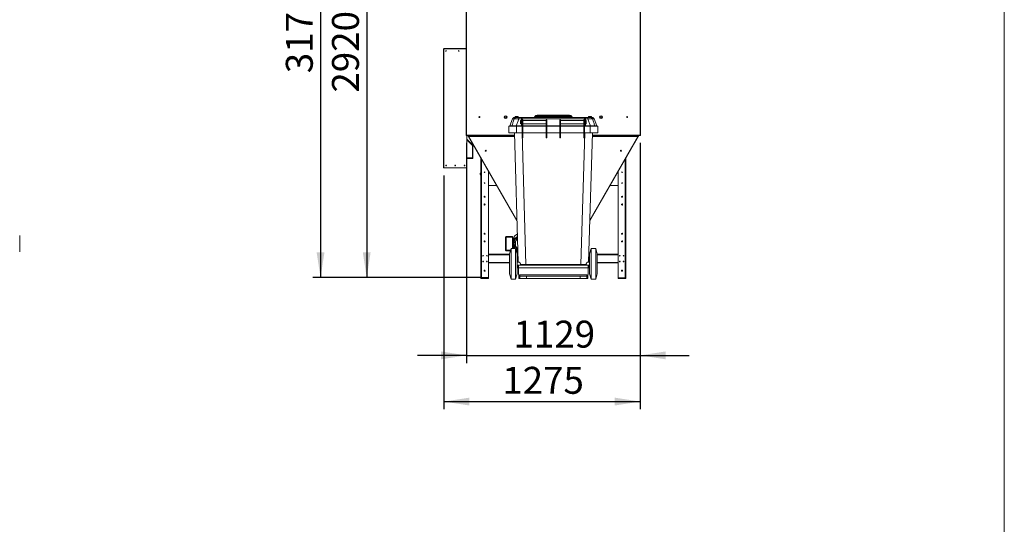
# Model space of a CAD drawing. Units: millimetres. Extents: x 5 to 415, y 0 to 297.
# Drawn here: x 287 to 415, y 161 to 226 of the extents above; entities that cross this region are included whole.
import ezdxf

# ---------------------------------------------------------------- set-up
doc = ezdxf.new("R2010")
doc.units = ezdxf.units.MM
doc.layers.add('FORMAT', color=7, linetype='Continuous')
doc.styles.add('SLDTEXTSTYLE0', font='TXT', dxfattribs={"width": 0.75})
doc.dimstyles.new('SLDDIMSTYLE0', dxfattribs={"dimtxt": 3.5, "dimasz": 3.302, "dimexe": 0, "dimexo": 0.0625, "dimgap": 0.875, "dimtad": 1, "dimdec": 0, "dimlfac": 50, "dimrnd": 1e-09, "dimzin": 12, "dimdsep": 46, "dimtxsty": 'SLDTEXTSTYLE0', "dimsah": 1, "dimcen": 0.09, "dimadec": 0, "dimazin": 3, "dimtfac": 1, "dimtdec": 0, "dimtofl": 0, "dimtmove": 0, "dimatfit": 3, "dimfxl": 0, "dimfrac": 2, "dimtolj": 1, "dimtzin": 12, "dimarcsym": 0})
doc.dimstyles.new('SLDDIMSTYLE1', dxfattribs={"dimtxt": 3.5, "dimasz": 3.302, "dimexe": 0, "dimexo": 0.0625, "dimgap": 0.875, "dimtad": 1, "dimdec": 0, "dimlfac": 50, "dimrnd": 1e-09, "dimzin": 12, "dimdsep": 46, "dimtxsty": 'SLDTEXTSTYLE0', "dimsah": 1, "dimcen": 0.09, "dimadec": 0, "dimazin": 3, "dimtfac": 1, "dimtdec": 0, "dimtmove": 0, "dimatfit": 0, "dimfxl": 0, "dimfrac": 2, "dimtolj": 1, "dimtzin": 12, "dimarcsym": 0})

# ---------------------------------------------------------------- blocks, each defined once
blk = doc.blocks.new('_D_2')
at = {"layer": 'FORMAT'}
for p, q in [((353.25, 251.37), (331.14, 251.37)), ((332.14, 251.37), (332.14, 192.96)), ((346.06, 192.96), (331.14, 192.96))]:
    blk.add_line(p, q, dxfattribs=at)
for points in [[(332.14, 251.37), (331.63, 248.07), (332.65, 248.07)], [(332.14, 192.96), (332.65, 196.26), (331.63, 196.26)]]:
    blk.add_solid(points, dxfattribs=at)
at = {"layer": 'FORMAT', "insert": (327.63, 216.99), "char_height": 3.5, "attachment_point": 1, "rotation": 90, "style": 'SLDTEXTSTYLE0'}
blk.add_mtext('2920', dxfattribs=at)
blk = doc.blocks.new('_D_3')
at = {"layer": 'FORMAT'}
for p, q in [((346.53, 256.4), (325.14, 256.4)), ((326.14, 256.4), (326.14, 192.96)), ((346.96, 192.96), (325.14, 192.96))]:
    blk.add_line(p, q, dxfattribs=at)
for points in [[(326.14, 256.4), (325.63, 253.1), (326.65, 253.1)], [(326.14, 192.96), (326.65, 196.26), (325.63, 196.26)]]:
    blk.add_solid(points, dxfattribs=at)
at = {"layer": 'FORMAT', "insert": (321.63, 219.51), "char_height": 3.5, "attachment_point": 1, "rotation": 90, "style": 'SLDTEXTSTYLE0'}
blk.add_mtext('3172', dxfattribs=at)
blk = doc.blocks.new('_D_4')
at = {"layer": 'FORMAT'}
for p, q in [((367.68, 210.45), (367.68, 175.86)), ((342.18, 206.22), (342.18, 175.86)), ((342.18, 176.86), (367.68, 176.86))]:
    blk.add_line(p, q, dxfattribs=at)
for points in [[(342.18, 176.86), (345.48, 176.35), (345.48, 177.37)], [(367.68, 176.86), (364.38, 177.37), (364.38, 176.35)]]:
    blk.add_solid(points, dxfattribs=at)
at = {"layer": 'FORMAT', "insert": (349.76, 181.37), "char_height": 3.5, "attachment_point": 1, "style": 'SLDTEXTSTYLE0'}
blk.add_mtext('1275', dxfattribs=at)
blk = doc.blocks.new('_D_5')
at = {"layer": 'FORMAT'}
for p, q in [((345.1, 210.45), (345.1, 181.86)), ((367.68, 210.45), (367.68, 181.86)), ((345.1, 182.86), (338.75, 182.86)), ((345.1, 182.86), (367.68, 182.86)), ((367.68, 182.86), (374.03, 182.86))]:
    blk.add_line(p, q, dxfattribs=at)
for points in [[(345.1, 182.86), (341.8, 183.37), (341.8, 182.35)], [(367.68, 182.86), (370.98, 182.35), (370.98, 183.37)]]:
    blk.add_solid(points, dxfattribs=at)
at = {"layer": 'FORMAT', "insert": (351.22, 187.37), "char_height": 3.5, "attachment_point": 1, "style": 'SLDTEXTSTYLE0'}
blk.add_mtext('1129', dxfattribs=at)

msp = doc.modelspace()

# ---------------------------------------------------------------- linework, layer by layer
at = {"color": 7, "linetype": 'Continuous', "lineweight": 0}
msp.add_line((415, 5), (415, 292), dxfattribs=at)
at = {"color": 7, "linetype": 'Continuous', "lineweight": 15}
for p, q in [((345.06, 229.255), (345.06, 211.455)), ((345.102, 229.255), (345.102, 211.455)), ((367.682, 211.455), (367.682, 229.255)), ((367.724, 211.455), (367.724, 229.255)), ((342.138, 207.219), (342.138, 222.663)), ((342.18, 222.691), (342.18, 222.705)), ((342.18, 222.705), (345.06, 222.705)), ((342.18, 207.219), (342.18, 222.691)), ((342.18, 222.691), (345.06, 222.691)), ((350.064, 213.817), (350.128, 213.928)), ((350.128, 213.705), (350.064, 213.817)), ((350.128, 213.928), (350.257, 213.928)), ((350.257, 213.705), (350.128, 213.705)), ((350.257, 213.928), (350.321, 213.817)), ((350.321, 213.817), (350.257, 213.705)), ((351.371, 213.766), (351.381, 213.767)), ((351.381, 213.767), (351.434, 213.767)), ((351.434, 213.768), (351.43, 213.767)), ((351.434, 213.868), (351.834, 213.868)), ((351.434, 213.867), (351.434, 213.868)), ((351.434, 213.767), (351.434, 213.867)), ((351.434, 213.867), (351.834, 213.867)), ((351.434, 213.767), (351.834, 213.767)), ((351.834, 213.867), (351.834, 213.868)), ((351.834, 213.767), (351.834, 213.867)), ((352.334, 213.768), (351.834, 213.768)), ((351.834, 213.767), (352.334, 213.767)), ((352.234, 213.762), (352.334, 213.762)), ((352.234, 213.762), (352.234, 213.487)), ((352.318, 213.767), (352.334, 213.768)), ((352.334, 213.768), (352.334, 213.767)), ((352.334, 213.762), (352.334, 213.487)), ((353.879, 213.768), (353.88, 213.768)), ((353.879, 213.764), (353.879, 213.768)), ((358.91, 213.764), (353.879, 213.764)), ((354.023, 213.918), (353.966, 213.818)), ((353.966, 213.814), (354.023, 213.914)), ((353.966, 213.818), (353.966, 213.814)), ((354.023, 213.914), (354.023, 213.918)), ((354.283, 213.914), (354.225, 213.814)), ((354.225, 213.814), (358.564, 213.814)), ((354.283, 214.068), (354.283, 214.064)), ((358.506, 214.068), (354.283, 214.068)), ((354.283, 214.064), (354.283, 213.914)), ((354.283, 214.064), (358.506, 214.064)), ((358.506, 213.914), (354.283, 213.914)), ((358.506, 214.064), (358.506, 214.068)), ((358.506, 213.914), (358.506, 214.064)), ((358.564, 213.814), (358.506, 213.914)), ((358.766, 213.918), (358.766, 213.914)), ((358.823, 213.818), (358.766, 213.918)), ((358.766, 213.914), (358.823, 213.814)), ((358.823, 213.814), (358.823, 213.818)), ((358.909, 213.768), (358.91, 213.768)), ((358.91, 213.768), (358.91, 213.764)), ((360.454, 213.768), (360.954, 213.768)), ((360.454, 213.767), (360.454, 213.768)), ((360.454, 213.768), (360.471, 213.767)), ((360.954, 213.767), (360.454, 213.767)), ((360.554, 213.762), (360.454, 213.762)), ((360.454, 213.762), (360.454, 213.487)), ((360.554, 213.762), (360.554, 213.487)), ((361.354, 213.868), (360.954, 213.868)), ((360.954, 213.867), (360.954, 213.868)), ((361.354, 213.867), (360.954, 213.867)), ((360.954, 213.767), (360.954, 213.867)), ((361.354, 213.767), (360.954, 213.767)), ((361.354, 213.867), (361.354, 213.868)), ((361.354, 213.767), (361.354, 213.867)), ((361.354, 213.768), (361.359, 213.767)), ((361.408, 213.767), (361.354, 213.767)), ((361.417, 213.766), (361.408, 213.767)), ((362.464, 213.817), (362.528, 213.928)), ((362.528, 213.705), (362.464, 213.817)), ((362.528, 213.928), (362.657, 213.928)), ((362.657, 213.705), (362.528, 213.705)), ((362.657, 213.928), (362.721, 213.817)), ((362.721, 213.817), (362.657, 213.705)), ((350.594, 211.761), (350.594, 212.621)), ((350.594, 212.621), (351.594, 212.621)), ((351.086, 213.574), (350.737, 212.666)), ((351.299, 212.621), (351.297, 212.662)), ((351.594, 212.621), (351.594, 211.761)), ((351.594, 212.621), (352.344, 212.621)), ((352.234, 213.411), (352.134, 213.353)), ((352.134, 212.968), (352.134, 213.353)), ((352.134, 212.968), (352.234, 212.911)), ((352.234, 213.487), (352.334, 213.487)), ((352.234, 213.487), (352.234, 212.838)), ((352.234, 212.838), (352.334, 212.838)), ((352.234, 212.838), (352.234, 212.674)), ((352.234, 212.674), (352.334, 212.674)), ((352.234, 212.661), (352.234, 212.674)), ((352.334, 212.661), (352.234, 212.661)), ((352.334, 213.487), (352.334, 212.838)), ((352.334, 212.838), (352.334, 212.674)), ((352.334, 212.674), (352.334, 212.661)), ((352.334, 212.662), (352.344, 212.662)), ((352.444, 213.461), (352.344, 213.461)), ((352.344, 213.068), (352.344, 213.461)), ((352.344, 213.068), (352.444, 213.068)), ((352.344, 211.127), (352.344, 213.068)), ((352.444, 213.068), (352.444, 213.461)), ((355.444, 213.381), (352.444, 213.381)), ((352.444, 211.127), (352.444, 213.068)), ((352.444, 212.941), (355.444, 212.941)), ((352.444, 212.621), (355.444, 212.621)), ((355.544, 213.461), (355.444, 213.461)), ((355.444, 213.068), (355.444, 213.461)), ((355.444, 213.068), (355.544, 213.068)), ((355.444, 211.127), (355.444, 213.068)), ((355.544, 213.068), (355.544, 213.461)), ((355.544, 211.127), (355.544, 213.068)), ((355.544, 212.621), (357.244, 212.621)), ((357.344, 213.461), (357.244, 213.461)), ((357.244, 213.068), (357.244, 213.461)), ((357.344, 213.068), (357.244, 213.068)), ((357.244, 211.127), (357.244, 213.068)), ((357.344, 213.068), (357.344, 213.461)), ((360.344, 213.381), (357.344, 213.381)), ((357.344, 211.127), (357.344, 213.068)), ((357.344, 212.941), (360.344, 212.941)), ((357.344, 212.621), (360.344, 212.621)), ((360.444, 213.461), (360.344, 213.461)), ((360.344, 213.068), (360.344, 213.461)), ((360.444, 213.068), (360.344, 213.068)), ((360.344, 211.127), (360.344, 213.068)), ((360.444, 213.068), (360.444, 213.461)), ((360.444, 211.127), (360.444, 213.068)), ((360.444, 212.662), (360.454, 212.662)), ((360.444, 212.621), (361.194, 212.621)), ((360.554, 213.487), (360.454, 213.487)), ((360.454, 213.487), (360.454, 212.838)), ((360.554, 212.838), (360.454, 212.838)), ((360.454, 212.838), (360.454, 212.674)), ((360.454, 212.674), (360.554, 212.674)), ((360.454, 212.661), (360.454, 212.674)), ((360.554, 212.661), (360.454, 212.661)), ((360.554, 213.487), (360.554, 212.838)), ((360.654, 213.353), (360.554, 213.411)), ((360.554, 212.911), (360.654, 212.968)), ((360.554, 212.838), (360.554, 212.674)), ((360.554, 212.674), (360.554, 212.661)), ((360.654, 212.968), (360.654, 213.353)), ((361.194, 211.761), (361.194, 212.621)), ((361.194, 212.621), (362.194, 212.621)), ((361.491, 212.662), (361.49, 212.621)), ((362.052, 212.666), (361.703, 213.574)), ((362.194, 212.621), (362.194, 211.761)), ((345.102, 211.455), (345.06, 211.455)), ((345.102, 211.425), (345.102, 211.455)), ((345.102, 211.413), (345.102, 211.425)), ((345.102, 211.413), (345.104, 211.413)), ((345.104, 211.413), (351.335, 211.413)), ((345.16, 207.279), (345.16, 211.369)), ((345.162, 211.219), (345.16, 211.221)), ((345.162, 211.219), (345.16, 211.219)), ((345.162, 210.929), (345.162, 211.219)), ((345.328, 211.322), (345.339, 211.328)), ((345.328, 211.322), (351.669, 200.34)), ((345.34, 211.342), (345.34, 211.33)), ((351.337, 211.342), (345.34, 211.342)), ((345.902, 211.413), (345.902, 211.4)), ((346.442, 211.4), (345.902, 211.4)), ((345.902, 211.369), (345.902, 211.399)), ((346.442, 211.399), (345.902, 211.399)), ((346.442, 211.369), (345.902, 211.369)), ((345.954, 211.413), (345.954, 211.409)), ((345.954, 211.409), (345.974, 211.409)), ((345.974, 211.409), (351.335, 211.409)), ((345.998, 211.342), (345.992, 211.352)), ((345.992, 211.352), (351.337, 211.352)), ((346.442, 211.369), (346.442, 211.399)), ((346.502, 211.369), (346.502, 211.409)), ((346.532, 211.369), (346.502, 211.369)), ((346.532, 211.409), (346.532, 211.369)), ((346.592, 211.38), (347.332, 211.38)), ((346.592, 211.352), (346.592, 211.379)), ((346.592, 211.379), (347.332, 211.379)), ((346.622, 211.379), (346.615, 211.38)), ((347.332, 211.38), (347.332, 211.409)), ((347.332, 211.356), (347.332, 211.38)), ((347.332, 211.352), (347.332, 211.356)), ((351.594, 211.761), (350.594, 211.761)), ((351.831, 194.961), (351.325, 211.761)), ((351.594, 211.761), (352.344, 211.761)), ((352.322, 211.761), (352.838, 194.659)), ((352.444, 211.761), (355.444, 211.761)), ((355.544, 211.761), (357.244, 211.761)), ((357.344, 211.761), (360.344, 211.761)), ((359.951, 194.659), (360.467, 211.761)), ((360.444, 211.761), (361.194, 211.761)), ((361.464, 211.761), (360.958, 194.961)), ((361.12, 200.347), (367.456, 211.322)), ((362.194, 211.761), (361.194, 211.761)), ((361.452, 211.352), (366.792, 211.352)), ((367.445, 211.342), (361.452, 211.342)), ((361.454, 211.413), (367.681, 211.413)), ((361.454, 211.409), (366.801, 211.409)), ((365.452, 211.409), (365.452, 211.38)), ((365.452, 211.38), (365.452, 211.356)), ((366.192, 211.38), (365.452, 211.38)), ((366.192, 211.379), (365.452, 211.379)), ((365.452, 211.352), (365.452, 211.356)), ((366.162, 211.379), (366.169, 211.38)), ((366.192, 211.352), (366.192, 211.379)), ((366.252, 211.409), (366.252, 211.352)), ((366.792, 211.352), (366.787, 211.342)), ((367.242, 211.349), (366.791, 211.349)), ((366.801, 211.409), (366.821, 211.409)), ((366.821, 211.409), (366.821, 211.413)), ((367.242, 211.349), (367.292, 211.349)), ((367.272, 211.342), (367.272, 211.349)), ((367.292, 211.413), (367.292, 211.349)), ((367.445, 211.342), (367.445, 211.33)), ((367.456, 211.322), (367.446, 211.328)), ((367.681, 211.413), (367.682, 211.413)), ((367.682, 211.455), (367.682, 211.425)), ((367.724, 211.455), (367.682, 211.455)), ((367.682, 211.413), (367.682, 211.425)), ((345.912, 210.179), (345.16, 210.931)), ((345.16, 210.739), (345.2, 210.739)), ((345.341, 210.68), (345.882, 210.139)), ((345.882, 210.139), (345.882, 208.511)), ((345.882, 210.139), (345.932, 210.139)), ((345.912, 210.179), (345.912, 210.139)), ((345.932, 210.139), (345.932, 208.511)), ((352.344, 211.127), (352.444, 211.127)), ((355.444, 211.127), (355.544, 211.127)), ((357.344, 211.127), (357.244, 211.127)), ((360.444, 211.127), (360.344, 211.127)), ((345.16, 208.461), (345.882, 208.461)), ((345.882, 208.459), (345.182, 208.459)), ((345.182, 208.439), (345.182, 208.459)), ((345.882, 208.439), (345.182, 208.439)), ((345.932, 208.511), (345.882, 208.511)), ((345.882, 208.511), (345.882, 208.461)), ((345.882, 208.459), (345.882, 208.439)), ((345.912, 208.511), (345.912, 208.489)), ((345.912, 208.489), (345.932, 208.489)), ((345.932, 208.511), (345.932, 208.489)), ((346.962, 208.441), (346.992, 208.441)), ((346.962, 192.961), (346.962, 208.441)), ((365.793, 208.441), (365.822, 208.441)), ((365.822, 192.961), (365.822, 208.441)), ((342.18, 207.219), (342.138, 207.219)), ((342.18, 207.219), (345.1, 207.219)), ((345.16, 207.219), (345.1, 207.219)), ((345.16, 207.269), (345.16, 207.279)), ((345.16, 207.269), (345.16, 207.219)), ((346.93, 206.434), (346.888, 206.41)), ((346.888, 206.41), (346.962, 206.28)), ((346.924, 206.546), (346.962, 206.568)), ((347.962, 192.961), (347.962, 206.76)), ((364.822, 206.76), (364.822, 192.923)), ((349.022, 204.925), (347.962, 204.925)), ((363.763, 204.925), (364.822, 204.925)), ((350.17, 198.215), (350.17, 196.535)), ((350.27, 198.215), (350.17, 198.215)), ((351.07, 198.315), (350.27, 198.315)), ((350.27, 198.315), (350.27, 198.215)), ((350.27, 198.215), (350.27, 196.535)), ((351.07, 198.215), (350.27, 198.215)), ((351.07, 198.315), (351.07, 198.215)), ((351.07, 198.215), (351.07, 198.055)), ((351.217, 198.055), (351.07, 198.055)), ((351.07, 196.761), (351.07, 198.055)), ((351.073, 197.435), (351.073, 197.475)), ((351.073, 197.475), (351.275, 197.475)), ((351.272, 197.435), (351.073, 197.435)), ((351.073, 197.275), (351.073, 197.315)), ((351.073, 197.315), (351.272, 197.315)), ((351.275, 197.275), (351.073, 197.275)), ((351.082, 197.634), (351.299, 197.634)), ((351.082, 197.594), (351.082, 197.634)), ((351.291, 197.594), (351.082, 197.594)), ((351.082, 197.155), (351.291, 197.155)), ((351.082, 197.115), (351.082, 197.155)), ((351.299, 197.115), (351.082, 197.115)), ((351.109, 197.752), (351.109, 197.792)), ((351.109, 197.792), (351.345, 197.792)), ((351.331, 197.752), (351.109, 197.752)), ((351.154, 197.945), (351.415, 197.945)), ((351.154, 197.905), (351.154, 197.945)), ((351.394, 197.905), (351.154, 197.905)), ((351.217, 198.053), (351.217, 198.093)), ((351.217, 198.093), (351.509, 198.093)), ((351.48, 198.053), (351.217, 198.053)), ((350.694, 196.001), (347.962, 196.001)), ((350.17, 196.535), (350.27, 196.535)), ((350.27, 196.535), (350.27, 196.435)), ((350.27, 196.435), (350.801, 196.435)), ((350.894, 196.761), (350.694, 196.061)), ((350.694, 196.061), (350.694, 193.461)), ((351.494, 196.761), (350.894, 196.761)), ((350.894, 196.761), (350.894, 192.761)), ((351.109, 196.957), (351.109, 196.997)), ((351.109, 196.997), (351.331, 196.997)), ((351.345, 196.957), (351.109, 196.957)), ((351.154, 196.844), (351.394, 196.844)), ((351.154, 196.804), (351.154, 196.844)), ((351.415, 196.804), (351.154, 196.804)), ((351.694, 196.061), (351.494, 196.761)), ((351.494, 196.761), (351.494, 192.761)), ((351.694, 196.061), (351.694, 193.461)), ((351.8, 196.001), (351.694, 196.001)), ((351.753, 196.121), (351.753, 196.413)), ((351.793, 196.121), (351.753, 196.121)), ((351.793, 196.241), (351.793, 196.121)), ((361.094, 196.001), (360.989, 196.001)), ((361.294, 196.761), (361.094, 196.061)), ((361.094, 196.061), (361.094, 193.461)), ((361.894, 196.761), (361.294, 196.761)), ((361.294, 196.761), (361.294, 192.761)), ((362.094, 196.061), (361.894, 196.761)), ((361.894, 196.761), (361.894, 192.761)), ((362.094, 196.061), (362.094, 193.461)), ((364.822, 196.001), (362.094, 196.001)), ((347.962, 194.861), (350.694, 194.861)), ((351.95, 194.961), (351.694, 194.961)), ((351.694, 194.561), (361.094, 194.561)), ((351.893, 192.923), (351.843, 194.561)), ((352.838, 194.659), (352.099, 194.659)), ((359.951, 194.659), (352.838, 194.659)), ((360.689, 194.659), (359.951, 194.659)), ((361.094, 194.961), (360.839, 194.961)), ((360.946, 194.561), (360.896, 192.923)), ((362.094, 194.861), (364.822, 194.861)), ((350.694, 193.461), (350.894, 192.761)), ((351.494, 192.761), (351.694, 193.461)), ((360.936, 194.243), (351.853, 194.243)), ((351.894, 193.277), (352.034, 193.277)), ((352.034, 193.301), (352.034, 193.161)), ((360.754, 193.301), (352.034, 193.301)), ((360.754, 193.301), (360.754, 193.161)), ((360.754, 193.277), (360.895, 193.277)), ((361.094, 193.461), (361.294, 192.761)), ((361.894, 192.761), (362.094, 193.461)), ((347.062, 192.961), (346.962, 192.961)), ((346.962, 192.961), (346.962, 192.923)), ((347.022, 192.923), (346.962, 192.923)), ((346.962, 192.861), (346.962, 192.921)), ((347.062, 192.921), (346.962, 192.921)), ((347.062, 192.861), (346.962, 192.861)), ((347.022, 192.961), (347.022, 192.923)), ((347.062, 192.961), (347.962, 192.961)), ((347.062, 192.861), (347.062, 192.961)), ((347.062, 192.861), (347.962, 192.861)), ((347.962, 192.961), (347.962, 192.861)), ((350.894, 192.761), (351.494, 192.761)), ((352.034, 192.861), (351.894, 192.861)), ((360.754, 193.161), (352.034, 193.161)), ((352.034, 193.161), (352.034, 192.861)), ((352.894, 193.161), (352.894, 192.861)), ((352.894, 192.861), (359.895, 192.861)), ((359.895, 193.161), (359.895, 192.861)), ((360.754, 192.861), (360.754, 193.161)), ((360.894, 192.861), (360.754, 192.861)), ((361.294, 192.761), (361.894, 192.761)), ((364.822, 192.923), (364.822, 192.921)), ((365.722, 192.923), (364.822, 192.923)), ((364.822, 192.861), (364.822, 192.921)), ((365.722, 192.921), (364.822, 192.921)), ((365.722, 192.861), (364.822, 192.861)), ((365.722, 192.961), (365.722, 192.923)), ((365.822, 192.961), (365.722, 192.961)), ((365.722, 192.861), (365.722, 192.921)), ((365.822, 192.861), (365.722, 192.861)), ((365.822, 192.921), (365.814, 192.921)), ((365.815, 192.923), (365.822, 192.923)), ((365.822, 192.961), (365.822, 192.923)), ((365.822, 192.861), (365.822, 192.921))]:
    msp.add_line(p, q, dxfattribs=at)
at = {"color": 8, "linetype": 'Continuous', "lineweight": 15}
for p, q in [((352.295, 212.661), (352.296, 212.621)), ((360.492, 212.621), (360.494, 212.661)), ((345.102, 211.455), (351.334, 211.455)), ((345.39, 211.3), (351.666, 200.429)), ((351.338, 211.3), (345.39, 211.3)), ((345.974, 211.409), (345.974, 211.413)), ((346.442, 211.409), (346.442, 211.4)), ((346.592, 211.38), (346.592, 211.409)), ((361.123, 200.436), (367.395, 211.3)), ((367.395, 211.3), (361.45, 211.3)), ((361.455, 211.455), (367.682, 211.455)), ((366.192, 211.409), (366.192, 211.38)), ((366.302, 211.409), (366.302, 211.352)), ((366.801, 211.413), (366.801, 211.409)), ((367.242, 211.413), (367.242, 211.349)), ((345.912, 210.179), (345.842, 210.179)), ((345.16, 208.511), (345.882, 208.511)), ((347.062, 192.961), (347.062, 208.319)), ((365.722, 192.961), (365.722, 208.319)), ((345.16, 207.269), (345.16, 207.269)), ((346.888, 206.41), (346.962, 206.281)), ((347.496, 206.666), (347.425, 206.625)), ((350.694, 195.921), (347.962, 195.921)), ((350.27, 196.535), (350.83, 196.535)), ((351.802, 195.921), (351.694, 195.921)), ((361.094, 195.921), (360.987, 195.921)), ((364.822, 195.921), (362.094, 195.921)), ((347.962, 194.941), (350.694, 194.941)), ((362.094, 194.941), (364.822, 194.941))]:
    msp.add_line(p, q, dxfattribs=at)
at = {"color": 8, "linetype": 'Continuous', "lineweight": 15, "flags": 128}
for points in [[(351.381, 213.767), (351.37, 213.767), (351.366, 213.766), (351.369, 213.766), (351.38, 213.765), (351.383, 213.765)], [(361.403, 213.765), (361.409, 213.765), (361.42, 213.766), (361.423, 213.766), (361.419, 213.767), (361.408, 213.767)], [(351.319, 213.57), (351.264, 213.57), (351.217, 213.571), (351.176, 213.571), (351.144, 213.572), (351.118, 213.572), (351.1, 213.573), (351.089, 213.573), (351.086, 213.574), (351.086, 213.574)]]:
    msp.add_lwpolyline(points, dxfattribs=at)
at = {"color": 7, "linetype": 'Continuous', "lineweight": 15, "flags": 128}
for points in [[(351.928, 213.762), (351.923, 213.759), (351.918, 213.749), (351.913, 213.732), (351.909, 213.709), (351.905, 213.681), (351.902, 213.648), (351.899, 213.61), (351.897, 213.569)], [(353.9, 213.77), (353.599, 213.77), (353.041, 213.77), (352.484, 213.77), (351.928, 213.77)], [(351.928, 213.762), (352.484, 213.762), (353.041, 213.762), (353.599, 213.762), (354.158, 213.762), (354.716, 213.762), (355.276, 213.762), (355.835, 213.762), (356.394, 213.762), (356.954, 213.762), (357.513, 213.762), (358.072, 213.762), (358.631, 213.762), (359.19, 213.762), (359.747, 213.762), (360.305, 213.762), (360.861, 213.762)], [(354.225, 213.814), (354.181, 213.831), (354.139, 213.844), (354.098, 213.851), (354.061, 213.854), (354.029, 213.851), (354.001, 213.844), (353.98, 213.831), (353.966, 213.814)], [(354.283, 213.914), (354.239, 213.931), (354.196, 213.944), (354.156, 213.951), (354.119, 213.954), (354.086, 213.951), (354.059, 213.944), (354.038, 213.931), (354.023, 213.914)], [(358.766, 213.914), (358.751, 213.931), (358.73, 213.944), (358.703, 213.951), (358.67, 213.954), (358.633, 213.951), (358.593, 213.944), (358.55, 213.931), (358.506, 213.914)], [(358.823, 213.814), (358.809, 213.831), (358.788, 213.844), (358.76, 213.851), (358.728, 213.854), (358.691, 213.851), (358.65, 213.844), (358.608, 213.831), (358.564, 213.814)], [(360.861, 213.77), (360.305, 213.77), (359.747, 213.77), (359.19, 213.77), (358.889, 213.77)], [(360.861, 213.762), (360.866, 213.759), (360.871, 213.749), (360.876, 213.732), (360.88, 213.709), (360.884, 213.681), (360.887, 213.648), (360.89, 213.61), (360.892, 213.569)], [(351.572, 212.662), (351.654, 212.662), (351.737, 212.662), (351.82, 212.662), (351.903, 212.662), (351.986, 212.662), (352.069, 212.662), (352.152, 212.662), (352.234, 212.662)], [(352.234, 213.569), (352.192, 213.569), (352.15, 213.569), (352.108, 213.569), (352.066, 213.569), (352.023, 213.569), (351.981, 213.569), (351.939, 213.569), (351.897, 213.569)], [(360.454, 213.569), (359.915, 213.569), (359.374, 213.569), (358.833, 213.569), (358.292, 213.569), (357.75, 213.569), (357.208, 213.569), (356.666, 213.569), (356.123, 213.569), (355.581, 213.569), (355.039, 213.569), (354.497, 213.569), (353.956, 213.569), (353.415, 213.569), (352.874, 213.569), (352.334, 213.569)], [(352.444, 212.662), (352.874, 212.662), (353.415, 212.662), (353.956, 212.661), (354.497, 212.661), (355.039, 212.661), (355.444, 212.661)], [(355.544, 212.661), (355.581, 212.661), (356.123, 212.661), (356.666, 212.661), (357.208, 212.661), (357.244, 212.661)], [(357.344, 212.661), (357.75, 212.661), (358.292, 212.661), (358.833, 212.661), (359.374, 212.662), (359.915, 212.662), (360.344, 212.662)], [(360.892, 213.569), (360.85, 213.569), (360.808, 213.569), (360.766, 213.569), (360.723, 213.569), (360.681, 213.569), (360.639, 213.569), (360.597, 213.569), (360.554, 213.569)], [(360.554, 212.662), (360.637, 212.662), (360.72, 212.662), (360.803, 212.662), (360.886, 212.662), (360.969, 212.662), (361.052, 212.662), (361.134, 212.662), (361.217, 212.662)], [(351.798, 196.068), (351.721, 196.11), (351.672, 196.141)], [(346.97, 192.923), (346.97, 192.922), (346.971, 192.921)], [(351.894, 192.861), (351.894, 192.865), (351.894, 192.876), (351.893, 192.896), (351.893, 192.923)], [(360.896, 192.923), (360.896, 192.896), (360.895, 192.876), (360.895, 192.865), (360.894, 192.861)]]:
    msp.add_lwpolyline(points, dxfattribs=at)
at = {"color": 7, "linetype": 'Continuous', "lineweight": 15}
for centre, radius in [((342.438, 222.405), 0.042), ((344.099, 222.405), 0.042), ((346.792, 213.817), 0.06), ((350.192, 213.813), 0.18), ((362.592, 213.813), 0.18), ((365.992, 213.817), 0.06), ((347.615, 209.442), 0.06), ((365.17, 209.442), 0.06), ((342.45, 207.519), 0.042), ((343.655, 207.519), 0.042), ((344.86, 207.519), 0.042), ((347.462, 206.641), 0.042), ((365.322, 206.641), 0.042), ((347.462, 205.241), 0.042), ((365.322, 205.241), 0.042), ((347.462, 203.461), 0.07), ((365.322, 203.461), 0.07), ((347.462, 202.461), 0.07), ((365.322, 202.461), 0.07), ((347.462, 198.661), 0.07), ((365.322, 198.661), 0.07), ((347.462, 197.661), 0.07), ((365.322, 197.661), 0.07), ((347.262, 195.801), 0.042), ((347.762, 195.801), 0.042), ((365.022, 195.801), 0.042), ((365.522, 195.801), 0.042), ((347.262, 195.061), 0.042), ((347.762, 195.061), 0.042), ((365.022, 195.061), 0.042), ((365.522, 195.061), 0.042), ((347.462, 193.861), 0.07), ((365.322, 193.861), 0.07)]:
    msp.add_circle(centre, radius, dxfattribs=at)
for centre, radius, start, end in [((342.18, 222.663), 0.042, 90, 180), ((342.18, 222.663), 0.03, 90, 143.45492), ((351.598, 213.463), 0.299, 90.0689, 159.15827), ((351.664, 227.513), 13.751, 268.82993, 269.72263), ((354.283, 213.768), 0.3, 89.99998, 150.00018), ((354.283, 213.764), 0.3, 90.00006, 149.9999), ((358.506, 213.768), 0.3, 29.99983, 90.00003), ((358.506, 213.764), 0.3, 30.00011, 89.99995), ((361.12, 228.006), 14.244, 270.28718, 271.13856), ((361.191, 213.463), 0.299, 20.8417, 89.93114), ((350.97, 219.345), 6.683, 268.00284, 270.24238), ((361.819, 219.345), 6.683, 269.75763, 271.99716), ((345.22, 211.369), 0.06, 132.83343, 180), ((345.2, 210.539), 0.2, 45, 90), ((345.182, 208.409), 0.05, 90, 116.10388), ((345.182, 208.409), 0.03, 90, 137.16657), ((345.882, 208.489), 0.03, 270, 0), ((345.882, 208.489), 0.05, 270, 0), ((345.1, 207.279), 0.06, 270, 0), ((346.974, 206.46), 0.1, 120, 210), ((346.974, 206.46), 0.0999, 120.0601, 210.05922), ((365.322, 206.641), 0.042, 233.45828, 0), ((365.322, 206.641), 0.042, 0, 52.12993), ((365.322, 205.241), 0.042, 233.45858, 0), ((365.322, 205.241), 0.042, 0, 52.12963), ((352.47, 197.375), 1.47, 120.6872, 152.44596), ((350.27, 198.215), 0.1, 90, 180), ((352.47, 197.375), 1.2, 177.13402, 182.86598), ((352.47, 197.375), 1.196, 128.25515, 180), ((352.47, 197.375), 1.2, 169.4529, 175.21981), ((352.47, 197.375), 1.196, 180, 210.89408), ((352.47, 197.375), 1.2, 184.78019, 190.5471), ((352.47, 197.375), 1.2, 161.67851, 167.50367), ((352.47, 197.375), 1.2, 192.49633, 198.32149), ((352.47, 197.375), 1.2, 153.75512, 159.6544), ((352.47, 197.375), 1.2, 145.60234, 151.60536), ((352.47, 197.375), 1.05, 134.40541, 180), ((352.47, 197.375), 1.05, 180, 229.04856), ((352.47, 197.375), 1.048, 175.26978, 184.73022), ((352.47, 197.375), 1.049, 134.43179, 173.5064), ((352.47, 197.375), 1.049, 186.4936, 229.02219), ((352.47, 197.375), 1.2, 128.10767, 143.25414), ((350.27, 196.535), 0.1, 180, 270), ((352.47, 197.375), 1.2, 200.3456, 206.24488), ((352.47, 197.375), 1.2, 208.39464, 210.77491), ((352.47, 197.375), 1.196, 218.15225, 235.19882), ((352.47, 197.375), 1.2, 218.63544, 233.25414), ((347.062, 192.961), 0.04, 180, 270), ((365.722, 192.961), 0.1, 270, 0), ((365.722, 192.961), 0.04, 270, 0)]:
    msp.add_arc(centre, radius, start, end, dxfattribs=at)
at = {"color": 8, "linetype": 'Continuous', "lineweight": 15}
for centre, radius, start, end in [((361.502, 218.805), 5.236, 269.65143, 272.20138), ((346.927, 206.342), 0.0779, 119.87234, 120.02522), ((347.016, 206.484), 0.0999, 122.56747, 210.05668), ((352.47, 197.375), 1.046, 134.61106, 228.84291)]:
    msp.add_arc(centre, radius, start, end, dxfattribs=at)
at = {"color": 7, "linetype": 'Continuous', "lineweight": 15}
for centre, major_axis, ratio, start_param, end_param in [((353.879, 213.868), (-0.0708, 0.0709), 0.9970692, 2.3554149, 3.4026124), ((353.879, 213.864), (0.4, 0), 0.2499999, 4.7123401, 5.7595376), ((353.879, 213.864), (0.0708, 0.0709), 0.9970692, 3.9277705, 4.974968), ((358.91, 213.864), (0.4, 0), 0.2499999, 3.6652403, 4.7124379), ((358.91, 213.868), (0.0708, 0.0709), 0.9970692, 2.8805729, 3.9277705), ((358.91, 213.864), (-0.0708, 0.0709), 0.9970692, 1.3082173, 2.3554149), ((352.47, 197.85), (0, 1.192), 0.9168873, 1.8750455, 1.8771706), ((352.47, 196.899), (0, 1.192), 0.9168873, 1.264422, 1.2665471), ((352.846, 194.473), (-0.233, 7.685), 0.1300632, 1.5968166, 1.7231999), ((359.943, 194.473), (0.233, 7.685), 0.1300632, 4.5599854, 4.6863687)]:
    msp.add_ellipse(centre, major_axis=major_axis, ratio=ratio, start_param=start_param, end_param=end_param, dxfattribs=at)
at = {"color": 8, "linetype": 'Continuous', "lineweight": 15}
msp.add_ellipse((346.971, 206.363), major_axis=(-0.041, 0.071), ratio=0.0645161, start_param=5.0264222, end_param=6.2831853, dxfattribs=at)
at = {"color": 7, "linetype": 'Continuous', "lineweight": 15}
for points, knots in [([(342.138, 222.663), (342.139, 222.665), (342.14, 222.669), (342.149, 222.676), (342.161, 222.683), (342.173, 222.688), (342.179, 222.691), (342.18, 222.691)], [0, 0, 0, 0, 0.234078, 0.4682187, 0.702356, 0.9365192, 1, 1, 1, 1]), ([(351.371, 213.767), (351.369, 213.767), (351.363, 213.767), (351.355, 213.766), (351.347, 213.766), (351.338, 213.765), (351.329, 213.764), (351.32, 213.763), (351.31, 213.761), (351.298, 213.758), (351.283, 213.755), (351.267, 213.749), (351.247, 213.742), (351.224, 213.731), (351.199, 213.716), (351.172, 213.696), (351.145, 213.671), (351.121, 213.641), (351.1, 213.608), (351.091, 213.585), (351.086, 213.574)], [0, 0, 0, 0, 0.1854637, 0.3852673, 0.5308778, 0.6124459, 0.6644714, 0.7057841, 0.738461, 0.7650988, 0.7878016, 0.808387, 0.82848, 0.8489338, 0.8710857, 0.89534, 0.9211944, 0.9480085, 0.9753997, 1, 1, 1, 1]), ([(351.598, 213.762), (351.6, 213.762), (351.606, 213.762), (351.628, 213.762), (351.659, 213.762), (351.699, 213.762), (351.746, 213.762), (351.8, 213.762), (351.861, 213.762), (351.906, 213.762), (351.928, 213.762)], [0, 0, 0, 0, 0.1245188, 0.2489961, 0.3738335, 0.4986498, 0.6181674, 0.7377005, 0.8688208, 1, 1, 1, 1]), ([(351.928, 213.77), (351.907, 213.77), (351.875, 213.77), (351.845, 213.77), (351.834, 213.77)], [0, 0, 0, 0, 0.6591382, 1, 1, 1, 1]), ([(360.954, 213.77), (360.945, 213.77), (360.915, 213.77), (360.883, 213.77), (360.861, 213.77)], [0, 0, 0, 0, 0.3060124, 1, 1, 1, 1]), ([(360.861, 213.762), (360.882, 213.762), (360.924, 213.762), (360.984, 213.762), (361.039, 213.762), (361.088, 213.762), (361.128, 213.762), (361.159, 213.762), (361.182, 213.762), (361.188, 213.762), (361.191, 213.762)], [0, 0, 0, 0, 0.12452265, 0.2489979, 0.37383963, 0.49865916, 0.61817417, 0.73770854, 0.86882419, 1, 1, 1, 1]), ([(361.703, 213.573), (361.699, 213.583), (361.691, 213.603), (361.673, 213.633), (361.651, 213.662), (361.627, 213.687), (361.602, 213.708), (361.578, 213.724), (361.555, 213.736), (361.535, 213.745), (361.518, 213.751), (361.503, 213.755), (361.49, 213.759), (361.479, 213.761), (361.469, 213.763), (361.46, 213.764), (361.452, 213.765), (361.445, 213.765), (361.438, 213.766), (361.43, 213.766), (361.423, 213.767), (361.419, 213.767), (361.418, 213.767)], [0, 0, 0, 0, 0.0199337, 0.0460585, 0.0712186, 0.0953442, 0.1182723, 0.139755, 0.1596787, 0.1784332, 0.1969705, 0.2163718, 0.2377973, 0.2628534, 0.2934977, 0.3323672, 0.3832421, 0.4519469, 0.54812, 0.689603, 0.9174908, 1, 1, 1, 1]), ([(350.998, 212.662), (351.048, 212.804), (351.155, 213.107), (351.262, 213.409), (351.319, 213.57)], [0, 0, 0, 0, 0.4682627, 1, 1, 1, 1]), ([(351.572, 212.662), (351.535, 212.662), (351.462, 212.662), (351.357, 212.662), (351.26, 212.662), (351.176, 212.662), (351.107, 212.662), (351.053, 212.662), (351.015, 212.662), (351.004, 212.662), (350.998, 212.662)], [0, 0, 0, 0, 0.1255466, 0.251045, 0.3769023, 0.5027422, 0.6233641, 0.7440075, 0.8719801, 1, 1, 1, 1]), ([(351.897, 213.569), (351.859, 213.573), (351.784, 213.581), (351.68, 213.589), (351.587, 213.594), (351.505, 213.596), (351.435, 213.594), (351.379, 213.589), (351.338, 213.581), (351.325, 213.574), (351.319, 213.57)], [0, 0, 0, 0, 0.1302744, 0.2605303, 0.380946, 0.5013589, 0.6270827, 0.752809, 0.8763951, 1, 1, 1, 1]), ([(351.897, 213.569), (351.839, 213.409), (351.731, 213.106), (351.622, 212.803), (351.572, 212.662)], [0, 0, 0, 0, 0.5317392, 1, 1, 1, 1]), ([(361.47, 213.57), (361.463, 213.574), (361.449, 213.582), (361.406, 213.59), (361.35, 213.594), (361.28, 213.596), (361.196, 213.594), (361.101, 213.589), (360.999, 213.581), (360.928, 213.573), (360.892, 213.569)], [0, 0, 0, 0, 0.130269, 0.2605256, 0.3809442, 0.5013568, 0.627079, 0.7528039, 0.8763939, 1, 1, 1, 1]), ([(361.217, 212.662), (361.167, 212.803), (361.058, 213.106), (360.95, 213.409), (360.892, 213.569)], [0, 0, 0, 0, 0.4682606, 1, 1, 1, 1]), ([(361.79, 212.662), (361.785, 212.662), (361.775, 212.662), (361.736, 212.662), (361.681, 212.662), (361.611, 212.662), (361.528, 212.662), (361.434, 212.662), (361.33, 212.662), (361.255, 212.662), (361.217, 212.662)], [0, 0, 0, 0, 0.1255424, 0.2510418, 0.3768995, 0.5027353, 0.6233602, 0.7439999, 0.8719738, 1, 1, 1, 1]), ([(361.47, 213.57), (361.527, 213.409), (361.634, 213.107), (361.74, 212.804), (361.79, 212.662)], [0, 0, 0, 0, 0.5317373, 1, 1, 1, 1]), ([(345.06, 211.455), (345.061, 211.449), (345.062, 211.438), (345.072, 211.424), (345.086, 211.415), (345.097, 211.413), (345.102, 211.413)], [0, 0, 0, 0, 0.2500045, 0.5000037, 0.7500079, 1, 1, 1, 1]), ([(345.072, 211.455), (345.073, 211.451), (345.074, 211.443), (345.081, 211.433), (345.091, 211.426), (345.099, 211.425), (345.102, 211.425)], [0, 0, 0, 0, 0.250012, 0.5000085, 0.749998, 1, 1, 1, 1]), ([(345.104, 211.413), (345.104, 211.413), (345.104, 211.415), (345.103, 211.424), (345.103, 211.438), (345.103, 211.449), (345.102, 211.455)], [0, 0, 0, 0, 0.2500151, 0.4999854, 0.7500061, 1, 1, 1, 1]), ([(345.328, 211.322), (345.331, 211.318), (345.337, 211.311), (345.354, 211.305), (345.372, 211.302), (345.385, 211.3), (345.39, 211.3)], [0, 0, 0, 0, 0.2694244, 0.5388511, 0.8086345, 1, 1, 1, 1]), ([(345.339, 211.328), (345.342, 211.324), (345.349, 211.315), (345.366, 211.307), (345.38, 211.302), (345.389, 211.3), (345.39, 211.3)], [0, 0, 0, 0, 0.3132607, 0.6265454, 0.9405864, 1, 1, 1, 1]), ([(345.356, 211.325), (345.355, 211.325), (345.35, 211.325), (345.344, 211.325), (345.34, 211.326), (345.339, 211.327), (345.339, 211.328)], [0, 0, 0, 0, 0.1386722, 0.5020913, 0.8655547, 1, 1, 1, 1]), ([(345.39, 211.3), (345.385, 211.306), (345.376, 211.317), (345.363, 211.332), (345.351, 211.34), (345.343, 211.341), (345.34, 211.342)], [0, 0, 0, 0, 0.2694301, 0.538826, 0.8086438, 1, 1, 1, 1]), ([(345.39, 211.3), (345.385, 211.305), (345.374, 211.314), (345.359, 211.326), (345.347, 211.329), (345.341, 211.33), (345.34, 211.33)], [0, 0, 0, 0, 0.31326645, 0.62651868, 0.94057727, 1, 1, 1, 1]), ([(346.47, 211.409), (346.464, 211.407), (346.455, 211.404), (346.446, 211.401), (346.442, 211.4)], [0, 0, 0, 0, 0.6594888, 1, 1, 1, 1]), ([(346.442, 211.369), (346.45, 211.37), (346.464, 211.371), (346.482, 211.382), (346.494, 211.396), (346.497, 211.406), (346.498, 211.409)], [0, 0, 0, 0, 0.2877166, 0.5754766, 0.8632425, 1, 1, 1, 1]), ([(346.442, 211.399), (346.447, 211.399), (346.454, 211.4), (346.459, 211.404), (346.461, 211.406)], [0, 0, 0, 0, 0.63301587, 1, 1, 1, 1]), ([(346.592, 211.38), (346.585, 211.382), (346.571, 211.387), (346.553, 211.393), (346.539, 211.399), (346.533, 211.405), (346.533, 211.408), (346.532, 211.409)], [0, 0, 0, 0, 0.2243881, 0.448806, 0.6732159, 0.8976268, 1, 1, 1, 1]), ([(346.532, 211.409), (346.533, 211.402), (346.535, 211.388), (346.546, 211.369), (346.56, 211.356), (346.572, 211.353), (346.576, 211.352)], [0, 0, 0, 0, 0.2726995, 0.5454518, 0.8181992, 1, 1, 1, 1]), ([(346.573, 211.386), (346.576, 211.384), (346.582, 211.38), (346.589, 211.379), (346.592, 211.379)], [0, 0, 0, 0, 0.522721, 1, 1, 1, 1]), ([(366.252, 211.409), (366.252, 211.407), (366.25, 211.402), (366.239, 211.396), (366.223, 211.39), (366.206, 211.384), (366.196, 211.381), (366.192, 211.38)], [0, 0, 0, 0, 0.2243682, 0.4488025, 0.6732116, 0.8976368, 1, 1, 1, 1]), ([(366.192, 211.379), (366.197, 211.379), (366.204, 211.38), (366.209, 211.384), (366.211, 211.386)], [0, 0, 0, 0, 0.6330523, 1, 1, 1, 1]), ([(366.21, 211.352), (366.211, 211.352), (366.219, 211.353), (366.232, 211.363), (366.246, 211.379), (366.252, 211.395), (366.252, 211.406), (366.252, 211.409)], [0, 0, 0, 0, 0.04523, 0.3214705, 0.5977361, 0.8739942, 1, 1, 1, 1]), ([(367.445, 211.342), (367.441, 211.341), (367.432, 211.339), (367.418, 211.328), (367.406, 211.314), (367.398, 211.304), (367.395, 211.3)], [0, 0, 0, 0, 0.2694258, 0.5388496, 0.8086354, 1, 1, 1, 1]), ([(367.445, 211.33), (367.44, 211.329), (367.429, 211.327), (367.414, 211.317), (367.402, 211.306), (367.396, 211.301), (367.395, 211.3)], [0, 0, 0, 0, 0.313254, 0.6265507, 0.9405952, 1, 1, 1, 1]), ([(367.395, 211.3), (367.402, 211.302), (367.416, 211.306), (367.433, 211.314), (367.442, 211.322), (367.445, 211.327), (367.446, 211.328)], [0, 0, 0, 0, 0.3132642, 0.6265236, 0.9405757, 1, 1, 1, 1]), ([(367.395, 211.3), (367.402, 211.301), (367.417, 211.302), (367.437, 211.307), (367.45, 211.313), (367.454, 211.319), (367.456, 211.322)], [0, 0, 0, 0, 0.269432, 0.5388218, 0.8086411, 1, 1, 1, 1]), ([(367.446, 211.328), (367.445, 211.327), (367.443, 211.325), (367.437, 211.324), (367.431, 211.325), (367.428, 211.325)], [0, 0, 0, 0, 0.3571973, 0.7145615, 1, 1, 1, 1]), ([(367.682, 211.455), (367.682, 211.449), (367.682, 211.438), (367.682, 211.424), (367.681, 211.415), (367.681, 211.413), (367.681, 211.413)], [0, 0, 0, 0, 0.2499936, 0.5000145, 0.7499851, 1, 1, 1, 1]), ([(367.682, 211.413), (367.688, 211.413), (367.699, 211.415), (367.713, 211.424), (367.723, 211.438), (367.724, 211.449), (367.724, 211.455)], [0, 0, 0, 0, 0.25, 0.5000033, 0.7499964, 1, 1, 1, 1]), ([(367.682, 211.425), (367.686, 211.425), (367.694, 211.426), (367.704, 211.433), (367.711, 211.443), (367.712, 211.451), (367.712, 211.455)], [0, 0, 0, 0, 0.2500125, 0.5, 0.7499875, 1, 1, 1, 1]), ([(367.706, 211.437), (367.705, 211.436), (367.699, 211.433), (367.69, 211.43), (367.684, 211.427), (367.682, 211.426)], [0, 0, 0, 0, 0.2365101, 0.8371695, 1, 1, 1, 1]), ([(287.041, 197.375), (287.041, 197.418), (287.041, 197.506), (287.041, 197.639), (287.041, 197.76), (287.041, 197.868), (287.041, 197.962), (287.041, 198.05), (287.041, 198.133), (287.041, 198.207), (287.041, 198.271), (287.041, 198.326), (287.041, 198.375), (287.041, 198.414), (287.041, 198.44), (287.041, 198.443), (287.041, 198.445)], [0, 0, 0, 0, 0.0776312, 0.1576707, 0.239952, 0.3042829, 0.3686073, 0.434307, 0.5000001, 0.5657001, 0.6313932, 0.6957244, 0.760049, 0.842336, 0.9223731, 1, 1, 1, 1]), ([(287.041, 196.305), (287.041, 196.306), (287.041, 196.309), (287.041, 196.335), (287.041, 196.374), (287.041, 196.423), (287.041, 196.478), (287.041, 196.543), (287.041, 196.617), (287.041, 196.699), (287.041, 196.787), (287.041, 196.882), (287.041, 196.989), (287.041, 197.11), (287.041, 197.243), (287.041, 197.331), (287.041, 197.375)], [0, 0, 0, 0, 0.0776326, 0.1576698, 0.2399514, 0.3042824, 0.3686073, 0.4343071, 0.5000007, 0.5656997, 0.6313936, 0.6957245, 0.7600491, 0.8423364, 0.9223715, 1, 1, 1, 1]), ([(351.428, 197.491), (351.428, 197.49), (351.429, 197.489), (351.428, 197.483), (351.428, 197.475), (351.427, 197.467), (351.427, 197.462), (351.426, 197.461)], [0, 0, 0, 0, 0.2256511, 0.4513332, 0.6774232, 0.9045697, 1, 1, 1, 1]), ([(351.426, 197.288), (351.427, 197.285), (351.427, 197.278), (351.428, 197.269), (351.428, 197.262), (351.429, 197.259), (351.428, 197.259), (351.428, 197.258)], [0, 0, 0, 0, 0.2282312, 0.4564765, 0.6841655, 0.9107265, 1, 1, 1, 1]), ([(351.853, 194.243), (351.852, 194.265), (351.851, 194.31), (351.849, 194.376), (351.848, 194.439), (351.848, 194.496), (351.849, 194.537), (351.852, 194.556), (351.853, 194.561)], [0, 0, 0, 0, 0.1849868, 0.3753203, 0.5603151, 0.7507227, 0.9345891, 1, 1, 1, 1]), ([(351.95, 194.961), (351.958, 194.96), (351.975, 194.958), (352.001, 194.944), (352.027, 194.924), (352.05, 194.9), (352.071, 194.872), (352.092, 194.837), (352.111, 194.789), (352.117, 194.732), (352.111, 194.688), (352.102, 194.667), (352.099, 194.659)], [0, 0, 0, 0, 0.1083021, 0.2208615, 0.315692, 0.4129159, 0.4960563, 0.5813205, 0.707104, 0.8338028, 0.941555, 1, 1, 1, 1]), ([(360.689, 194.659), (360.685, 194.67), (360.675, 194.698), (360.672, 194.747), (360.682, 194.803), (360.702, 194.848), (360.726, 194.884), (360.756, 194.919), (360.787, 194.944), (360.818, 194.958), (360.832, 194.96), (360.839, 194.961)], [0, 0, 0, 0, 0.08557398, 0.20786383, 0.31475569, 0.45015877, 0.53867648, 0.62972701, 0.81225592, 0.90486588, 1, 1, 1, 1]), ([(360.936, 194.561), (360.937, 194.554), (360.94, 194.534), (360.941, 194.493), (360.941, 194.437), (360.94, 194.376), (360.938, 194.31), (360.936, 194.266), (360.936, 194.243)], [0, 0, 0, 0, 0.0842925, 0.2639569, 0.4430513, 0.6270627, 0.8109112, 1, 1, 1, 1]), ([(351.893, 192.923), (351.892, 192.935), (351.892, 192.961), (351.894, 193.011), (351.896, 193.067), (351.897, 193.13), (351.897, 193.201), (351.895, 193.251), (351.894, 193.277)], [0, 0, 0, 0, 0.1582958, 0.3212309, 0.4795023, 0.642324, 0.8179369, 1, 1, 1, 1]), ([(360.895, 193.277), (360.894, 193.255), (360.892, 193.21), (360.892, 193.145), (360.893, 193.082), (360.894, 193.025), (360.896, 192.974), (360.897, 192.941), (360.896, 192.926), (360.896, 192.923)], [0, 0, 0, 0, 0.1574354, 0.3194597, 0.4768903, 0.6388368, 0.7972317, 0.9602241, 1, 1, 1, 1]), ([(352.894, 192.861), (352.856, 192.861), (352.781, 192.861), (352.671, 192.861), (352.564, 192.861), (352.463, 192.861), (352.369, 192.861), (352.284, 192.861), (352.21, 192.861), (352.147, 192.861), (352.098, 192.861), (352.062, 192.861), (352.039, 192.861), (352.036, 192.861), (352.034, 192.861)], [0, 0, 0, 0, 0.0833207, 0.1667072, 0.2500002, 0.3332746, 0.4166382, 0.4999148, 0.5831913, 0.6665718, 0.7498796, 0.833201, 0.9166315, 1, 1, 1, 1]), ([(360.754, 192.861), (360.753, 192.861), (360.75, 192.861), (360.727, 192.861), (360.691, 192.861), (360.641, 192.861), (360.579, 192.861), (360.505, 192.861), (360.42, 192.861), (360.326, 192.861), (360.225, 192.861), (360.118, 192.861), (360.008, 192.861), (359.933, 192.861), (359.895, 192.861)], [0, 0, 0, 0, 0.083365, 0.1667916, 0.2501205, 0.3334204, 0.4168004, 0.5000853, 0.5833552, 0.6667184, 0.7499997, 0.8332851, 0.9166758, 1, 1, 1, 1])]:
    msp.add_open_spline(points, degree=3, knots=knots, dxfattribs=at)
at = {"color": 8, "linetype": 'Continuous', "lineweight": 15}
for points, knots in [([(351.464, 197.375), (351.466, 197.416), (351.469, 197.499), (351.493, 197.623), (351.53, 197.737), (351.576, 197.838), (351.628, 197.926), (351.681, 198.002), (351.721, 198.045), (351.738, 198.062)], [0, 0, 0, 0, 0.1618392, 0.3286961, 0.5002468, 0.6343477, 0.7684645, 0.9054181, 1, 1, 1, 1]), ([(351.78, 196.644), (351.773, 196.65), (351.74, 196.68), (351.689, 196.74), (351.627, 196.823), (351.576, 196.911), (351.53, 197.012), (351.493, 197.126), (351.469, 197.251), (351.466, 197.334), (351.464, 197.375)], [0, 0, 0, 0, 0.03496608, 0.16175821, 0.28856313, 0.41271462, 0.53687748, 0.69568594, 0.85016733, 1, 1, 1, 1])]:
    msp.add_open_spline(points, degree=3, knots=knots, dxfattribs=at)

# ---------------------------------------------------------------- dimensions: what is measured, and where the dimension line sits
at = {"layer": 'FORMAT'}
for base, p1, p2, picture, middle in [((326.138, 192.961), (347.531, 256.401), (347.962, 192.961), '_D_3', (326.138, 224.681)), ((332.138, 192.961), (354.252, 251.369), (347.062, 192.961), '_D_2', (332.138, 222.165))]:
    dim = msp.add_linear_dim(base=base, p1=p1, p2=p2, angle=90, dimstyle='SLDDIMSTYLE0', dxfattribs=at)
    dim.commit()
    dim.dimension.update_dxf_attribs({"geometry": picture, "text_midpoint": middle, "dimtype": 160})
for base, p1, picture, middle in [((367.682, 182.861), (345.102, 211.455), '_D_5', (356.392, 182.861)), ((367.682, 176.861), (342.18, 207.219), '_D_4', (354.931, 176.861))]:
    dim = msp.add_linear_dim(base=base, p1=p1, p2=(367.682, 211.455), dimstyle='SLDDIMSTYLE1', dxfattribs=at)
    dim.commit()
    dim.dimension.update_dxf_attribs({"geometry": picture, "text_midpoint": middle, "dimtype": 160})

doc.saveas('drawing.dxf')
